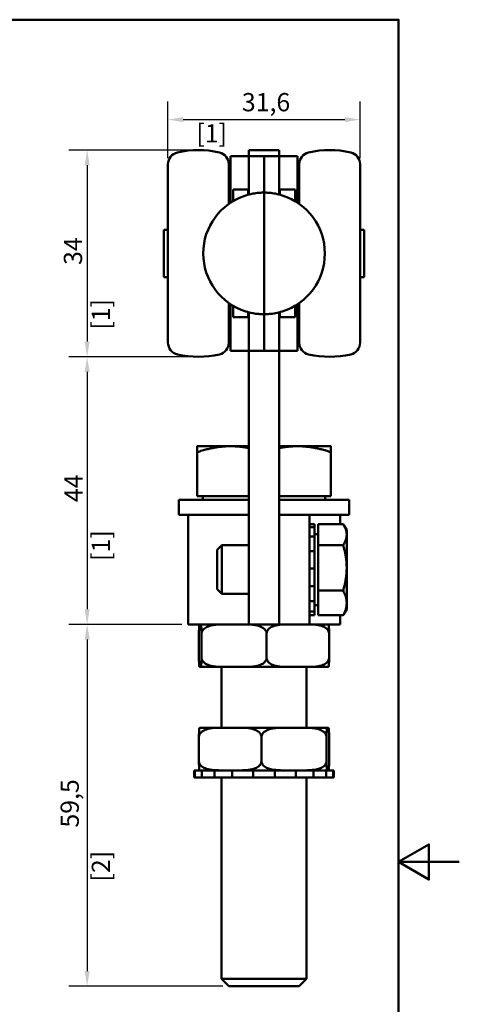
# Model space of a CAD drawing. Units: millimetres. Extents: x 0 to 210, y 0 to 297.
# Drawn here: x 138 to 210, y 125 to 287 of the extents above; entities that cross this region are included whole.
import ezdxf

# ---------------------------------------------------------------- set-up
doc = ezdxf.new("R2010")
doc.units = ezdxf.units.MM
for name, color, linetype, lineweight in [('Arêtes visibles(ISO)', 7, 'Continuous', 50), ('Cotes(ISO)', 7, 'Continuous', 25), ("Géométrie d'esquisse(ISO)", 7, 'Continuous', 50)]:
    doc.layers.add(name, color=color, linetype=linetype, lineweight=lineweight)
doc.styles.add('MANTION', font='arial.ttf')
doc.dimstyles.new('Plan commercial', dxfattribs={"dimtxt": 3, "dimasz": 2.5, "dimexe": 3, "dimexo": 1, "dimgap": 0.762, "dimtad": 1, "dimtoh": 1, "dimrnd": 1e-08, "dimtxsty": 'MANTION', "dimcen": 0.09, "dimdle": 10, "dimclrd": 7, "dimclre": 7, "dimclrt": 256, "dimazin": 2, "dimtfac": 0.5, "dimtmove": 0, "dimatfit": 3, "dimfxl": 1, "dimtolj": 1, "dimlwd": 25, "dimlwe": 25, "dimarcsym": 0})

# ---------------------------------------------------------------- blocks, each defined once
blk = doc.blocks.new('Cadres Cadre par défaut')
at = {"layer": "Géométrie d'esquisse(ISO)", "flags": 128}
for points in [[(10, 10), (10, 287), (200, 287), (200, 10), (10, 10)], [(210, 148.5), (200, 148.5), (205, 151.39), (205, 145.61), (200, 148.5)]]:
    blk.add_lwpolyline(points, dxfattribs=at)
blk = doc.blocks.new('*D5')
at = {"layer": 'Cotes(ISO)', "color": 7, "linetype": 'Continuous', "lineweight": 25, "transparency": 16777216}
for p, q in [((162.07, 264.22), (162.07, 273.57)), ((193.67, 264.22), (193.67, 273.57)), ((164.57, 270.57), (191.17, 270.57))]:
    blk.add_line(p, q, dxfattribs=at)
at = {"layer": 'Cotes(ISO)', "color": 7, "linetype": 'Continuous', "transparency": 16777216}
for points in [[(164.57, 270.99), (164.57, 270.15), (162.07, 270.57)], [(191.17, 270.99), (191.17, 270.15), (193.67, 270.57)]]:
    blk.add_solid(points, dxfattribs=at)
at = {"layer": 'Defpoints', "color": 0, "linetype": 'Continuous', "transparency": 16777216}
for p in [(193.67, 270.57), (162.07, 263.22), (193.67, 263.22)]:
    blk.add_point(p, dxfattribs=at)
at = {"layer": 'Cotes(ISO)', "color": 154, "linetype": 'Continuous', "lineweight": 25, "true_color": 0x004691, "transparency": 16777216, "char_height": 3, "attachment_point": 1, "style": 'MANTION'}
for s, insert in [('\\A1; 31,6', (173.31, 274.94)), ('\\A1;[1{\\H0,7000x;\\S1#4;}]', (166.75, 269.81))]:
    blk.add_mtext(s, dxfattribs=dict(at, insert=insert))
blk = doc.blocks.new('*D7')
at = {"layer": 'Cotes(ISO)', "color": 7, "linetype": 'Continuous', "lineweight": 25, "transparency": 16777216}
for p, q in [((166.07, 265.57), (145.77, 265.57)), ((148.77, 263.07), (148.77, 234.07)), ((166.07, 231.57), (145.77, 231.57))]:
    blk.add_line(p, q, dxfattribs=at)
at = {"layer": 'Cotes(ISO)', "color": 7, "linetype": 'Continuous', "transparency": 16777216}
for points in [[(148.35, 263.07), (149.19, 263.07), (148.77, 265.57)], [(148.35, 234.07), (149.19, 234.07), (148.77, 231.57)]]:
    blk.add_solid(points, dxfattribs=at)
at = {"layer": 'Defpoints', "color": 0, "linetype": 'Continuous', "transparency": 16777216}
for p in [(167.07, 265.57), (148.77, 231.57), (167.07, 231.57)]:
    blk.add_point(p, dxfattribs=at)
at = {"layer": 'Cotes(ISO)', "color": 154, "linetype": 'Continuous', "lineweight": 25, "true_color": 0x004691, "transparency": 16777216, "char_height": 3, "attachment_point": 1, "rotation": 90, "style": 'MANTION'}
for s, insert in [('\\A1; 34', (144.94, 245.76)), ('\\A1;[1{\\H0,7000x;\\S5#16;}]', (149.53, 236.04))]:
    blk.add_mtext(s, dxfattribs=dict(at, insert=insert))
blk = doc.blocks.new('*D8')
at = {"layer": 'Cotes(ISO)', "color": 7, "linetype": 'Continuous', "lineweight": 25, "transparency": 16777216}
for p, q in [((166.07, 231.57), (145.77, 231.57)), ((148.77, 229.07), (148.77, 190.07)), ((164.37, 187.57), (145.77, 187.57))]:
    blk.add_line(p, q, dxfattribs=at)
at = {"layer": 'Cotes(ISO)', "color": 7, "linetype": 'Continuous', "transparency": 16777216}
for points in [[(148.35, 229.07), (149.19, 229.07), (148.77, 231.57)], [(148.35, 190.07), (149.19, 190.07), (148.77, 187.57)]]:
    blk.add_solid(points, dxfattribs=at)
at = {"layer": 'Defpoints', "color": 0, "linetype": 'Continuous', "transparency": 16777216}
for p in [(167.07, 231.57), (148.77, 187.57), (165.37, 187.57)]:
    blk.add_point(p, dxfattribs=at)
at = {"layer": 'Cotes(ISO)', "color": 154, "linetype": 'Continuous', "lineweight": 25, "true_color": 0x004691, "transparency": 16777216, "char_height": 3, "attachment_point": 1, "rotation": 90, "style": 'MANTION'}
for s, insert in [('\\A1; 44', (145.01, 206.76)), ('\\A1;[1{\\H0,7000x;\\S3#4;}]', (149.53, 198.02))]:
    blk.add_mtext(s, dxfattribs=dict(at, insert=insert))
blk = doc.blocks.new('*D9')
at = {"layer": 'Cotes(ISO)', "color": 7, "linetype": 'Continuous', "lineweight": 25, "transparency": 16777216}
for p, q in [((164.37, 187.57), (145.77, 187.57)), ((148.77, 185.07), (148.77, 130.57)), ((171.1, 128.07), (145.77, 128.07))]:
    blk.add_line(p, q, dxfattribs=at)
at = {"layer": 'Cotes(ISO)', "color": 7, "linetype": 'Continuous', "transparency": 16777216}
for points in [[(148.35, 185.07), (149.19, 185.07), (148.77, 187.57)], [(148.35, 130.57), (149.19, 130.57), (148.77, 128.07)]]:
    blk.add_solid(points, dxfattribs=at)
at = {"layer": 'Defpoints', "color": 0, "linetype": 'Continuous', "transparency": 16777216}
for p in [(165.37, 187.57), (148.77, 128.07), (172.1, 128.07)]:
    blk.add_point(p, dxfattribs=at)
at = {"layer": 'Cotes(ISO)', "color": 154, "linetype": 'Continuous', "lineweight": 25, "true_color": 0x004691, "transparency": 16777216, "char_height": 3, "attachment_point": 1, "rotation": 90, "style": 'MANTION'}
for s, insert in [('\\A1; 59,5', (144.4, 153.24)), ('\\A1;[2{\\H0,7000x;\\S5#16;}]', (149.53, 145.29))]:
    blk.add_mtext(s, dxfattribs=dict(at, insert=insert))

msp = doc.modelspace()

# ---------------------------------------------------------------- linework, layer by layer
at = {"layer": 'Arêtes visibles(ISO)'}
for p, q in [((175.37, 264.569), (175.37, 265.569)), ((180.37, 265.569), (175.37, 265.569)), ((180.37, 265.569), (180.37, 264.569)), ((172.37, 264.569), (173.37, 264.569)), ((172.37, 264.569), (172.37, 256.921)), ((173.37, 264.569), (174.87, 264.569)), ((175.37, 264.569), (174.87, 264.569)), ((175.37, 264.569), (177.87, 264.569)), ((175.37, 264.569), (175.37, 258.252)), ((177.87, 264.569), (177.87, 258.843)), ((177.87, 258.843), (177.87, 264.569)), ((177.87, 264.569), (180.37, 264.569)), ((180.37, 258.252), (180.37, 264.569)), ((180.87, 264.569), (180.37, 264.569)), ((180.87, 264.569), (182.37, 264.569)), ((182.37, 264.569), (183.37, 264.569)), ((183.37, 256.921), (183.37, 264.569)), ((162.07, 233.92), (162.07, 263.218)), ((172.07, 256.715), (172.07, 263.218)), ((183.67, 263.218), (183.67, 256.715)), ((193.67, 263.218), (193.67, 233.92)), ((172.77, 259.069), (172.77, 257.171)), ((175.27, 259.069), (172.77, 259.069)), ((175.27, 259.069), (175.27, 258.225)), ((180.47, 258.225), (180.47, 259.069)), ((180.47, 259.069), (182.97, 259.069)), ((182.97, 257.171), (182.97, 259.069)), ((177.87, 238.296), (177.87, 258.843)), ((177.87, 258.843), (177.87, 238.296)), ((183.67, 257.569), (183.37, 257.569)), ((161.37, 244.669), (161.37, 252.469)), ((162.07, 252.469), (161.37, 252.469)), ((194.37, 252.469), (193.67, 252.469)), ((194.37, 244.669), (194.37, 252.469)), ((162.07, 244.669), (161.37, 244.669)), ((194.37, 244.669), (193.67, 244.669)), ((172.07, 233.92), (172.07, 240.423)), ((172.37, 240.218), (172.37, 232.569)), ((172.77, 239.967), (172.77, 238.069)), ((182.97, 238.069), (182.97, 239.967)), ((183.37, 232.569), (183.37, 240.218)), ((183.67, 240.423), (183.67, 233.92)), ((175.27, 238.069), (172.77, 238.069)), ((175.27, 238.913), (175.27, 238.069)), ((175.37, 238.887), (175.37, 232.569)), ((177.87, 238.296), (177.87, 232.569)), ((177.87, 232.569), (177.87, 238.296)), ((180.37, 232.569), (180.37, 238.887)), ((180.47, 238.069), (180.47, 238.913)), ((180.47, 238.069), (182.97, 238.069)), ((183.67, 239.569), (183.37, 239.569)), ((173.37, 232.569), (172.37, 232.569)), ((174.87, 232.569), (173.37, 232.569)), ((174.87, 232.569), (175.37, 232.569)), ((177.87, 232.569), (175.37, 232.569)), ((175.37, 232.569), (175.37, 230.808)), ((180.37, 232.569), (177.87, 232.569)), ((180.37, 232.569), (180.87, 232.569)), ((180.37, 230.808), (180.37, 232.569)), ((182.37, 232.569), (180.87, 232.569)), ((183.37, 232.569), (182.37, 232.569)), ((175.37, 216.599), (175.37, 230.808)), ((180.37, 230.808), (180.37, 216.599)), ((172.37, 216.869), (166.87, 216.869)), ((166.87, 208.669), (166.87, 215.887)), ((175.37, 216.869), (172.37, 216.869)), ((175.37, 215.512), (175.37, 216.599)), ((175.37, 215.512), (175.37, 189.569)), ((183.37, 216.869), (180.37, 216.869)), ((180.37, 216.599), (180.37, 215.512)), ((180.37, 205.569), (180.37, 215.512)), ((188.87, 216.869), (183.37, 216.869)), ((188.87, 208.669), (188.87, 215.887)), ((163.87, 208.069), (175.37, 208.069)), ((163.87, 208.069), (163.87, 205.569)), ((175.37, 208.669), (166.87, 208.669)), ((167.82, 208.669), (167.82, 208.069)), ((188.87, 208.669), (180.37, 208.669)), ((180.37, 208.069), (191.87, 208.069)), ((187.92, 208.669), (187.92, 208.069)), ((191.87, 208.069), (191.87, 205.569)), ((163.87, 205.569), (175.37, 205.569)), ((165.37, 187.569), (165.37, 205.569)), ((175.37, 205.569), (175.37, 205.569)), ((185.37, 205.569), (180.37, 205.569)), ((180.37, 187.569), (180.37, 205.569)), ((185.37, 187.569), (185.37, 205.569)), ((185.37, 205.569), (191.87, 205.569)), ((185.37, 204.067), (186.17, 204.067)), ((186.17, 204.067), (186.17, 203.566)), ((186.77, 204.067), (190.889, 204.067)), ((186.77, 200.622), (186.77, 204.067)), ((190.37, 204.067), (190.37, 205.569)), ((186.17, 203.566), (185.37, 203.566)), ((186.17, 201.999), (186.17, 203.566)), ((186.77, 202.384), (186.17, 202.384)), ((191.47, 203.069), (190.999, 203.885)), ((191.47, 202.344), (191.47, 203.069)), ((185.37, 201.999), (186.17, 201.999)), ((186.17, 201.999), (186.17, 200.965)), ((186.17, 200.652), (186.17, 200.965)), ((191.47, 196.873), (191.47, 202.344)), ((170.17, 199.802), (170.937, 200.569)), ((170.17, 193.336), (170.17, 199.802)), ((170.937, 200.569), (170.937, 192.569)), ((175.37, 200.569), (170.937, 200.569)), ((186.17, 199.606), (185.37, 199.606)), ((186.17, 199.606), (186.17, 200.652)), ((186.17, 196.751), (186.17, 199.606)), ((186.77, 200.622), (190.889, 200.622)), ((186.77, 193.124), (186.77, 200.622)), ((185.37, 196.751), (186.17, 196.751)), ((186.17, 196.751), (186.17, 196.716)), ((186.17, 196.494), (186.17, 196.716)), ((186.17, 194.666), (186.17, 196.494)), ((191.47, 191.098), (191.47, 196.873)), ((186.17, 194.383), (186.17, 194.666)), ((186.17, 194.383), (186.17, 193.868)), ((170.17, 193.336), (170.937, 192.569)), ((186.17, 193.868), (185.37, 193.868)), ((186.17, 191.396), (186.17, 193.868)), ((186.77, 193.124), (190.889, 193.124)), ((186.77, 189.072), (186.77, 193.124)), ((175.37, 192.569), (170.937, 192.569)), ((185.37, 191.396), (186.17, 191.396)), ((186.17, 191.312), (186.17, 191.396)), ((186.17, 191.018), (186.17, 191.312)), ((191.47, 190.069), (191.47, 191.098)), ((175.37, 187.569), (175.37, 189.569)), ((186.17, 189.712), (185.37, 189.712)), ((186.17, 191.018), (186.17, 189.712)), ((186.77, 190.754), (186.17, 190.754)), ((186.17, 189.071), (186.17, 189.712)), ((191.47, 190.069), (190.999, 189.253)), ((185.37, 189.071), (186.17, 189.071)), ((186.77, 189.072), (190.889, 189.072)), ((190.37, 187.569), (190.37, 189.072)), ((165.37, 187.569), (173.991, 187.569)), ((175.37, 187.569), (173.991, 187.569)), ((175.37, 187.569), (180.37, 187.569)), ((180.37, 187.569), (185.37, 187.569)), ((185.37, 187.569), (186.06, 187.569)), ((190.37, 187.569), (186.06, 187.569)), ((167.164, 182.069), (167.164, 186.069)), ((167.588, 182.069), (167.588, 186.069)), ((178.294, 182.069), (178.294, 186.069)), ((188.576, 182.069), (188.576, 186.069)), ((167.433, 180.569), (167.32, 180.569)), ((167.433, 180.569), (171.51, 180.569)), ((170.87, 180.569), (170.87, 170.569)), ((174.372, 180.569), (171.51, 180.569)), ((174.372, 180.569), (182.06, 180.569)), ((184.809, 180.569), (182.06, 180.569)), ((184.809, 180.569), (188.42, 180.569)), ((184.87, 180.569), (184.87, 170.569)), ((170.931, 170.569), (167.32, 170.569)), ((170.931, 170.569), (173.679, 170.569)), ((181.367, 170.569), (173.679, 170.569)), ((181.367, 170.569), (184.23, 170.569)), ((188.307, 170.569), (184.23, 170.569)), ((188.307, 170.569), (188.42, 170.569)), ((167.164, 169.069), (167.164, 165.069)), ((177.446, 169.069), (177.446, 165.069)), ((188.151, 169.069), (188.151, 165.069)), ((188.576, 169.069), (188.576, 165.069)), ((166.37, 163.569), (166.512, 163.569)), ((166.37, 162.419), (166.37, 163.569)), ((166.512, 163.569), (167.376, 163.569)), ((166.512, 162.419), (166.512, 163.569)), ((167.376, 163.569), (167.623, 163.569)), ((167.623, 163.569), (167.623, 162.419)), ((167.623, 163.569), (169.738, 163.569)), ((169.738, 163.569), (170.357, 163.569)), ((169.738, 162.419), (169.738, 163.569)), ((170.357, 163.569), (170.931, 163.569)), ((170.931, 163.569), (172.649, 163.569)), ((172.649, 163.569), (172.649, 162.419)), ((172.649, 163.569), (176.071, 163.569)), ((176.071, 163.569), (176.208, 163.569)), ((176.071, 162.419), (176.071, 163.569)), ((176.208, 163.569), (179.532, 163.569)), ((179.532, 163.569), (179.669, 163.569)), ((179.669, 163.569), (183.091, 163.569)), ((179.669, 163.569), (179.669, 162.419)), ((183.091, 162.419), (183.091, 163.569)), ((183.091, 163.569), (184.23, 163.569)), ((184.23, 163.569), (185.382, 163.569)), ((185.382, 163.569), (186.002, 163.569)), ((186.002, 163.569), (186.002, 162.419)), ((186.002, 163.569), (188.117, 163.569)), ((188.117, 162.419), (188.117, 163.569)), ((188.117, 163.569), (188.307, 163.569)), ((188.307, 163.569), (188.318, 163.569)), ((188.318, 163.569), (189.228, 163.569)), ((189.228, 163.569), (189.228, 162.419)), ((189.228, 163.569), (189.37, 163.569)), ((189.37, 162.419), (189.37, 163.569)), ((166.37, 162.419), (166.512, 162.419)), ((167.623, 162.419), (166.512, 162.419)), ((167.623, 162.419), (169.738, 162.419)), ((171.037, 162.419), (169.738, 162.419)), ((170.87, 162.419), (170.87, 129.296)), ((171.037, 162.419), (171.516, 162.419)), ((171.516, 162.419), (172.649, 162.419)), ((172.649, 162.419), (176.071, 162.419)), ((176.358, 162.419), (176.071, 162.419)), ((176.358, 162.419), (176.741, 162.419)), ((176.741, 162.419), (178.999, 162.419)), ((178.999, 162.419), (179.382, 162.419)), ((179.669, 162.419), (179.382, 162.419)), ((179.669, 162.419), (183.091, 162.419)), ((183.091, 162.419), (184.224, 162.419)), ((184.224, 162.419), (184.703, 162.419)), ((186.002, 162.419), (184.703, 162.419)), ((184.87, 162.419), (184.87, 129.296)), ((186.002, 162.419), (188.117, 162.419)), ((189.228, 162.419), (188.117, 162.419)), ((189.228, 162.419), (189.37, 162.419)), ((170.87, 129.296), (184.87, 129.296)), ((172.097, 128.069), (170.87, 129.296)), ((183.643, 128.069), (172.097, 128.069)), ((183.643, 128.069), (184.87, 129.296))]:
    msp.add_line(p, q, dxfattribs=at)
for centre, radius, start, end in [((167.07, 250.569), 15, 76.65764, 103.34236), ((188.67, 250.569), 15, 76.65764, 103.34236), ((164.07, 263.218), 2, 103.34236, 180), ((170.07, 263.218), 2, 0, 76.65764), ((185.67, 263.218), 2, 103.34236, 180), ((191.67, 263.218), 2, 0, 76.65764), ((177.87, 248.569), 10, 107.4576, 252.5424), ((177.87, 248.569), 10, 287.4576, 72.5424), ((164.07, 233.92), 2, 180, 256.65764), ((170.07, 233.92), 2, 283.34236, 0), ((185.67, 233.92), 2, 180, 256.65764), ((191.67, 233.92), 2, 283.34236, 0), ((167.07, 246.569), 15, 256.65764, 283.34236), ((188.67, 246.569), 15, 256.65764, 283.34236)]:
    msp.add_arc(centre, radius, start, end, dxfattribs=at)
for centre, major_axis, start_param, end_param in [((174.87, 258.843), (-3, 0), 2.9740901, 3.1415927), ((180.87, 258.843), (-3, 0), 0, 0.1675026), ((174.87, 238.296), (3, 0), 0, 0.1675026), ((180.87, 238.296), (3, 0), 2.9740901, 3.1415927)]:
    msp.add_ellipse(centre, major_axis=major_axis, ratio=0.5469634, start_param=start_param, end_param=end_param, dxfattribs=at)
for points, knots in [([(177.828, 258.569), (177.791, 258.569), (177.728, 258.569), (177.488, 258.563), (177.257, 258.554), (176.72, 258.507), (176.377, 258.464), (175.635, 258.324), (175.236, 258.224), (174.87, 258.109)], [0.04905614, 0.04905614, 0.04905614, 0.04905614, 0.11307435, 0.11307435, 0.2261487, 0.2261487, 0.34139003, 0.34139003, 0.45663136, 0.45663136, 0.45663136, 0.45663136]), ([(180.87, 258.109), (180.503, 258.224), (180.105, 258.324), (179.363, 258.464), (179.02, 258.507), (178.483, 258.554), (178.252, 258.563), (178.012, 258.569), (177.949, 258.569), (177.912, 258.569)], [-0.45663136, -0.45663136, -0.45663136, -0.45663136, -0.34139003, -0.34139003, -0.2261487, -0.2261487, -0.11307435, -0.11307435, -0.04905614, -0.04905614, -0.04905614, -0.04905614]), ([(174.87, 239.03), (175.236, 238.915), (175.635, 238.815), (176.377, 238.674), (176.72, 238.632), (177.257, 238.584), (177.488, 238.575), (177.728, 238.57), (177.791, 238.569), (177.828, 238.569)], [-0.45663136, -0.45663136, -0.45663136, -0.45663136, -0.34139003, -0.34139003, -0.2261487, -0.2261487, -0.11307435, -0.11307435, -0.04905614, -0.04905614, -0.04905614, -0.04905614]), ([(177.912, 238.569), (177.949, 238.569), (178.012, 238.57), (178.252, 238.575), (178.483, 238.584), (179.02, 238.632), (179.363, 238.674), (180.105, 238.815), (180.503, 238.915), (180.87, 239.03)], [0.04905614, 0.04905614, 0.04905614, 0.04905614, 0.11307435, 0.11307435, 0.2261487, 0.2261487, 0.34139003, 0.34139003, 0.45663136, 0.45663136, 0.45663136, 0.45663136]), ([(167.32, 187.569), (167.287, 187.569), (167.247, 187.559), (167.204, 187.226), (167.192, 187.087), (167.177, 186.796), (167.171, 186.639), (167.166, 186.357), (167.164, 186.203), (167.164, 186.069)], [1.40823246, 1.40823246, 1.40823246, 1.40823246, 1.69151744, 1.69151744, 1.78725278, 1.78725278, 1.84428905, 1.84428905, 1.88442456, 1.88442456, 1.88442456, 1.88442456]), ([(167.588, 186.069), (167.588, 186.203), (167.587, 186.357), (167.581, 186.639), (167.576, 186.796), (167.561, 187.087), (167.548, 187.226), (167.506, 187.559), (167.466, 187.569), (167.433, 187.569)], [0.62814152, 0.62814152, 0.62814152, 0.62814152, 0.66827703, 0.66827703, 0.7253133, 0.7253133, 0.82104864, 0.82104864, 1.10433362, 1.10433362, 1.10433362, 1.10433362]), ([(171.51, 187.569), (171.013, 187.569), (170.467, 187.565), (169.395, 187.457), (168.869, 187.356), (168.174, 187.01), (167.907, 186.821), (167.701, 186.507), (167.653, 186.409), (167.603, 186.245), (167.588, 186.15), (167.588, 186.069)], [1.41379988, 1.41379988, 1.41379988, 1.41379988, 1.5826188, 1.5826188, 1.75143773, 1.75143773, 1.84059645, 1.84059645, 1.86862829, 1.86862829, 1.89277569, 1.89277569, 1.89277569, 1.89277569]), ([(178.294, 186.069), (178.294, 186.15), (178.28, 186.245), (178.23, 186.409), (178.182, 186.507), (177.976, 186.821), (177.709, 187.01), (177.014, 187.356), (176.487, 187.457), (175.415, 187.565), (174.869, 187.569), (174.372, 187.569)], [0.63092523, 0.63092523, 0.63092523, 0.63092523, 0.65507263, 0.65507263, 0.68310446, 0.68310446, 0.77226318, 0.77226318, 0.94108211, 0.94108211, 1.10990104, 1.10990104, 1.10990104, 1.10990104]), ([(182.06, 187.569), (181.26, 187.569), (180.299, 187.559), (179.265, 187.226), (178.963, 187.087), (178.608, 186.796), (178.468, 186.639), (178.333, 186.357), (178.294, 186.203), (178.294, 186.069)], [1.40823246, 1.40823246, 1.40823246, 1.40823246, 1.69151744, 1.69151744, 1.78725278, 1.78725278, 1.84428905, 1.84428905, 1.88442456, 1.88442456, 1.88442456, 1.88442456]), ([(188.576, 186.069), (188.576, 186.203), (188.537, 186.357), (188.401, 186.639), (188.262, 186.796), (187.907, 187.087), (187.604, 187.226), (186.571, 187.559), (185.61, 187.569), (184.809, 187.569)], [0.62814152, 0.62814152, 0.62814152, 0.62814152, 0.66827703, 0.66827703, 0.7253133, 0.7253133, 0.82104864, 0.82104864, 1.10433362, 1.10433362, 1.10433362, 1.10433362]), ([(188.42, 187.569), (188.453, 187.569), (188.493, 187.559), (188.536, 187.226), (188.548, 187.087), (188.563, 186.796), (188.568, 186.639), (188.574, 186.357), (188.576, 186.203), (188.576, 186.069)], [1.40823246, 1.40823246, 1.40823246, 1.40823246, 1.69151744, 1.69151744, 1.78725278, 1.78725278, 1.84428905, 1.84428905, 1.88442456, 1.88442456, 1.88442456, 1.88442456]), ([(167.164, 182.069), (167.164, 181.935), (167.166, 181.782), (167.171, 181.5), (167.177, 181.342), (167.192, 181.051), (167.204, 180.912), (167.247, 180.58), (167.287, 180.569), (167.32, 180.569)], [-0.62814152, -0.62814152, -0.62814152, -0.62814152, -0.58800601, -0.58800601, -0.53096974, -0.53096974, -0.4352344, -0.4352344, -0.15194942, -0.15194942, -0.15194942, -0.15194942]), ([(167.433, 180.569), (167.466, 180.569), (167.506, 180.58), (167.548, 180.912), (167.561, 181.051), (167.576, 181.342), (167.581, 181.5), (167.587, 181.782), (167.588, 181.935), (167.588, 182.069)], [0.15194942, 0.15194942, 0.15194942, 0.15194942, 0.4352344, 0.4352344, 0.53096974, 0.53096974, 0.58800601, 0.58800601, 0.62814152, 0.62814152, 0.62814152, 0.62814152]), ([(167.588, 182.069), (167.588, 181.989), (167.603, 181.894), (167.653, 181.729), (167.701, 181.631), (167.907, 181.318), (168.174, 181.128), (168.869, 180.782), (169.395, 180.682), (170.467, 180.574), (171.013, 180.569), (171.51, 180.569)], [-0.63092523, -0.63092523, -0.63092523, -0.63092523, -0.60677783, -0.60677783, -0.57874599, -0.57874599, -0.48958727, -0.48958727, -0.32076835, -0.32076835, -0.15194942, -0.15194942, -0.15194942, -0.15194942]), ([(174.372, 180.569), (174.869, 180.569), (175.415, 180.574), (176.487, 180.682), (177.014, 180.782), (177.709, 181.128), (177.976, 181.318), (178.182, 181.631), (178.23, 181.729), (178.28, 181.894), (178.294, 181.989), (178.294, 182.069)], [0.15194942, 0.15194942, 0.15194942, 0.15194942, 0.32076835, 0.32076835, 0.48958727, 0.48958727, 0.57874599, 0.57874599, 0.60677783, 0.60677783, 0.63092523, 0.63092523, 0.63092523, 0.63092523]), ([(178.294, 182.069), (178.294, 181.935), (178.333, 181.782), (178.468, 181.5), (178.608, 181.342), (178.963, 181.051), (179.265, 180.912), (180.299, 180.58), (181.26, 180.569), (182.06, 180.569)], [-0.62814152, -0.62814152, -0.62814152, -0.62814152, -0.58800601, -0.58800601, -0.53096974, -0.53096974, -0.4352344, -0.4352344, -0.15194942, -0.15194942, -0.15194942, -0.15194942]), ([(184.809, 180.569), (185.61, 180.569), (186.571, 180.58), (187.604, 180.912), (187.907, 181.051), (188.262, 181.342), (188.401, 181.5), (188.537, 181.782), (188.576, 181.935), (188.576, 182.069)], [0.15194942, 0.15194942, 0.15194942, 0.15194942, 0.4352344, 0.4352344, 0.53096974, 0.53096974, 0.58800601, 0.58800601, 0.62814152, 0.62814152, 0.62814152, 0.62814152]), ([(188.576, 182.069), (188.576, 181.935), (188.574, 181.782), (188.568, 181.5), (188.563, 181.342), (188.548, 181.051), (188.536, 180.912), (188.493, 180.58), (188.453, 180.569), (188.42, 180.569)], [-0.62814152, -0.62814152, -0.62814152, -0.62814152, -0.58800601, -0.58800601, -0.53096974, -0.53096974, -0.4352344, -0.4352344, -0.15194942, -0.15194942, -0.15194942, -0.15194942]), ([(170.931, 170.569), (170.13, 170.569), (169.169, 170.559), (168.135, 170.226), (167.833, 170.087), (167.478, 169.796), (167.338, 169.639), (167.203, 169.357), (167.164, 169.203), (167.164, 169.069)], [0.15194942, 0.15194942, 0.15194942, 0.15194942, 0.4352344, 0.4352344, 0.53096974, 0.53096974, 0.58800601, 0.58800601, 0.62814152, 0.62814152, 0.62814152, 0.62814152]), ([(167.164, 169.069), (167.164, 169.203), (167.166, 169.357), (167.171, 169.639), (167.177, 169.796), (167.192, 170.087), (167.204, 170.226), (167.247, 170.559), (167.287, 170.569), (167.32, 170.569)], [-0.62814152, -0.62814152, -0.62814152, -0.62814152, -0.58800601, -0.58800601, -0.53096974, -0.53096974, -0.4352344, -0.4352344, -0.15194942, -0.15194942, -0.15194942, -0.15194942]), ([(177.446, 169.069), (177.446, 169.203), (177.407, 169.357), (177.271, 169.639), (177.132, 169.796), (176.777, 170.087), (176.475, 170.226), (175.441, 170.559), (174.48, 170.569), (173.679, 170.569)], [-0.62814152, -0.62814152, -0.62814152, -0.62814152, -0.58800601, -0.58800601, -0.53096974, -0.53096974, -0.4352344, -0.4352344, -0.15194942, -0.15194942, -0.15194942, -0.15194942]), ([(181.367, 170.569), (180.87, 170.569), (180.325, 170.565), (179.252, 170.457), (178.726, 170.356), (178.031, 170.01), (177.764, 169.821), (177.558, 169.507), (177.51, 169.409), (177.46, 169.245), (177.446, 169.15), (177.446, 169.069)], [0.15194942, 0.15194942, 0.15194942, 0.15194942, 0.32076835, 0.32076835, 0.48958727, 0.48958727, 0.57874599, 0.57874599, 0.60677783, 0.60677783, 0.63092523, 0.63092523, 0.63092523, 0.63092523]), ([(188.151, 169.069), (188.151, 169.15), (188.137, 169.245), (188.087, 169.409), (188.039, 169.507), (187.833, 169.821), (187.566, 170.01), (186.871, 170.356), (186.345, 170.457), (185.272, 170.565), (184.727, 170.569), (184.23, 170.569)], [-0.63092523, -0.63092523, -0.63092523, -0.63092523, -0.60677783, -0.60677783, -0.57874599, -0.57874599, -0.48958727, -0.48958727, -0.32076835, -0.32076835, -0.15194942, -0.15194942, -0.15194942, -0.15194942]), ([(188.307, 170.569), (188.274, 170.569), (188.234, 170.559), (188.191, 170.226), (188.179, 170.087), (188.164, 169.796), (188.159, 169.639), (188.153, 169.357), (188.151, 169.203), (188.151, 169.069)], [0.15194942, 0.15194942, 0.15194942, 0.15194942, 0.4352344, 0.4352344, 0.53096974, 0.53096974, 0.58800601, 0.58800601, 0.62814152, 0.62814152, 0.62814152, 0.62814152]), ([(188.576, 169.069), (188.576, 169.203), (188.574, 169.357), (188.568, 169.639), (188.563, 169.796), (188.548, 170.087), (188.536, 170.226), (188.493, 170.559), (188.453, 170.569), (188.42, 170.569)], [-0.62814152, -0.62814152, -0.62814152, -0.62814152, -0.58800601, -0.58800601, -0.53096974, -0.53096974, -0.4352344, -0.4352344, -0.15194942, -0.15194942, -0.15194942, -0.15194942]), ([(167.164, 165.069), (167.164, 164.935), (167.203, 164.782), (167.338, 164.5), (167.478, 164.342), (167.833, 164.051), (168.135, 163.912), (169.169, 163.58), (170.13, 163.569), (170.931, 163.569)], [0.62814152, 0.62814152, 0.62814152, 0.62814152, 0.66827703, 0.66827703, 0.7253133, 0.7253133, 0.82104864, 0.82104864, 1.10433362, 1.10433362, 1.10433362, 1.10433362]), ([(167.32, 163.569), (167.287, 163.569), (167.247, 163.58), (167.204, 163.912), (167.192, 164.051), (167.177, 164.342), (167.171, 164.5), (167.166, 164.782), (167.164, 164.935), (167.164, 165.069)], [1.40823246, 1.40823246, 1.40823246, 1.40823246, 1.69151744, 1.69151744, 1.78725278, 1.78725278, 1.84428905, 1.84428905, 1.88442456, 1.88442456, 1.88442456, 1.88442456]), ([(173.679, 163.569), (174.48, 163.569), (175.441, 163.58), (176.475, 163.912), (176.777, 164.051), (177.132, 164.342), (177.271, 164.5), (177.407, 164.782), (177.446, 164.935), (177.446, 165.069)], [1.40823246, 1.40823246, 1.40823246, 1.40823246, 1.69151744, 1.69151744, 1.78725278, 1.78725278, 1.84428905, 1.84428905, 1.88442456, 1.88442456, 1.88442456, 1.88442456]), ([(177.446, 165.069), (177.446, 164.989), (177.46, 164.894), (177.51, 164.729), (177.558, 164.631), (177.764, 164.318), (178.031, 164.128), (178.726, 163.782), (179.252, 163.682), (180.325, 163.574), (180.87, 163.569), (181.367, 163.569)], [0.63092523, 0.63092523, 0.63092523, 0.63092523, 0.65507263, 0.65507263, 0.68310446, 0.68310446, 0.77226318, 0.77226318, 0.94108211, 0.94108211, 1.10990104, 1.10990104, 1.10990104, 1.10990104]), ([(184.23, 163.569), (184.727, 163.569), (185.272, 163.574), (186.345, 163.682), (186.871, 163.782), (187.566, 164.128), (187.833, 164.318), (188.039, 164.631), (188.087, 164.729), (188.137, 164.894), (188.151, 164.989), (188.151, 165.069)], [1.41379988, 1.41379988, 1.41379988, 1.41379988, 1.5826188, 1.5826188, 1.75143773, 1.75143773, 1.84059645, 1.84059645, 1.86862829, 1.86862829, 1.89277569, 1.89277569, 1.89277569, 1.89277569]), ([(188.151, 165.069), (188.151, 164.935), (188.153, 164.782), (188.159, 164.5), (188.164, 164.342), (188.179, 164.051), (188.191, 163.912), (188.234, 163.58), (188.274, 163.569), (188.307, 163.569)], [0.62814152, 0.62814152, 0.62814152, 0.62814152, 0.66827703, 0.66827703, 0.7253133, 0.7253133, 0.82104864, 0.82104864, 1.10433362, 1.10433362, 1.10433362, 1.10433362]), ([(188.42, 163.569), (188.453, 163.569), (188.493, 163.58), (188.536, 163.912), (188.548, 164.051), (188.563, 164.342), (188.568, 164.5), (188.574, 164.782), (188.576, 164.935), (188.576, 165.069)], [1.40823246, 1.40823246, 1.40823246, 1.40823246, 1.69151744, 1.69151744, 1.78725278, 1.78725278, 1.84428905, 1.84428905, 1.88442456, 1.88442456, 1.88442456, 1.88442456])]:
    msp.add_open_spline(points, degree=3, knots=knots, dxfattribs=at)
for points, weights in [([(166.87, 215.887), (166.87, 216.869), (166.87, 216.869)], [1, 1.0379548493, 1]), ([(172.37, 216.869), (169.817, 216.869), (166.87, 215.887)], [1, 1.0379548493, 1]), ([(175.37, 216.562), (173.834, 216.869), (172.37, 216.869)], [1.01866042558, 1.02143014272, 1]), ([(183.37, 216.869), (181.905, 216.869), (180.37, 216.562)], [1, 1.02143014272, 1.01866042558]), ([(188.87, 215.887), (185.922, 216.869), (183.37, 216.869)], [1, 1.0379548493, 1]), ([(188.87, 216.869), (188.87, 216.869), (188.87, 215.887)], [1, 1.0379548493, 1]), ([(191.47, 202.344), (191.47, 203.143), (190.889, 204.067)], [1, 1.0379548493, 1]), ([(190.889, 200.622), (191.47, 201.545), (191.47, 202.344)], [1, 1.0379548493, 1]), ([(191.47, 196.873), (191.47, 198.613), (190.889, 200.622)], [1, 1.0379548493, 1]), ([(190.889, 193.124), (191.47, 195.133), (191.47, 196.873)], [1, 1.0379548493, 1]), ([(191.47, 191.098), (191.47, 192.038), (190.889, 193.124)], [1, 1.0379548493, 1]), ([(190.889, 189.072), (191.47, 190.158), (191.47, 191.098)], [1, 1.0379548493, 1]), ([(190.999, 189.253), (190.947, 189.164), (190.889, 189.072)], [1.00659355263, 1.00364725837, 1])]:
    msp.add_rational_spline(points, weights, degree=2, dxfattribs=at)

# ---------------------------------------------------------------- block references
msp.add_blockref('Cadres Cadre par défaut', (0, 0))

# ---------------------------------------------------------------- dimensions: what is measured, and where the dimension line sits
at = {"layer": 'Cotes(ISO)', "color": 7, "linetype": 'Continuous', "lineweight": 25}
for base, p1, p2, angle, text, picture, middle in [((193.67, 270.569), (162.07, 263.218), (193.67, 263.218), 180, ' <>\\X[1{\\H0,7000x;\\S1#4;}]', '*D5', (177.87, 270.569)), ((148.769, 231.569), (167.07, 265.569), (167.07, 231.569), 90, ' <>\\X[1{\\H0,7000x;\\S5#16;}]', '*D7', (148.769, 248.569)), ((148.769, 187.569), (167.07, 231.569), (165.37, 187.569), 90, ' <>\\X[1{\\H0,7000x;\\S3#4;}]', '*D8', (148.769, 209.569)), ((148.769, 128.069), (165.37, 187.569), (172.097, 128.069), 90, ' <>\\X[2{\\H0,7000x;\\S5#16;}]', '*D9', (148.769, 157.819))]:
    dim = msp.add_linear_dim(base=base, p1=p1, p2=p2, angle=angle, text=text, dimstyle='Plan commercial', override={"dimgap": 0.762, "dimtoh": 0, "dimdec": 2, "dimpost": '\\X', "dimtol": 0, "dimlim": 0, "dimtp": 0, "dimtm": 0, "dimtdec": 2, "dimtofl": 0, "dimatfit": 1, "dimtvp": -0.25}, dxfattribs=at)
    dim.commit()
    dim.dimension.update_dxf_attribs({"geometry": picture, "text_midpoint": middle, "dimtype": 160})

doc.saveas('drawing.dxf')
